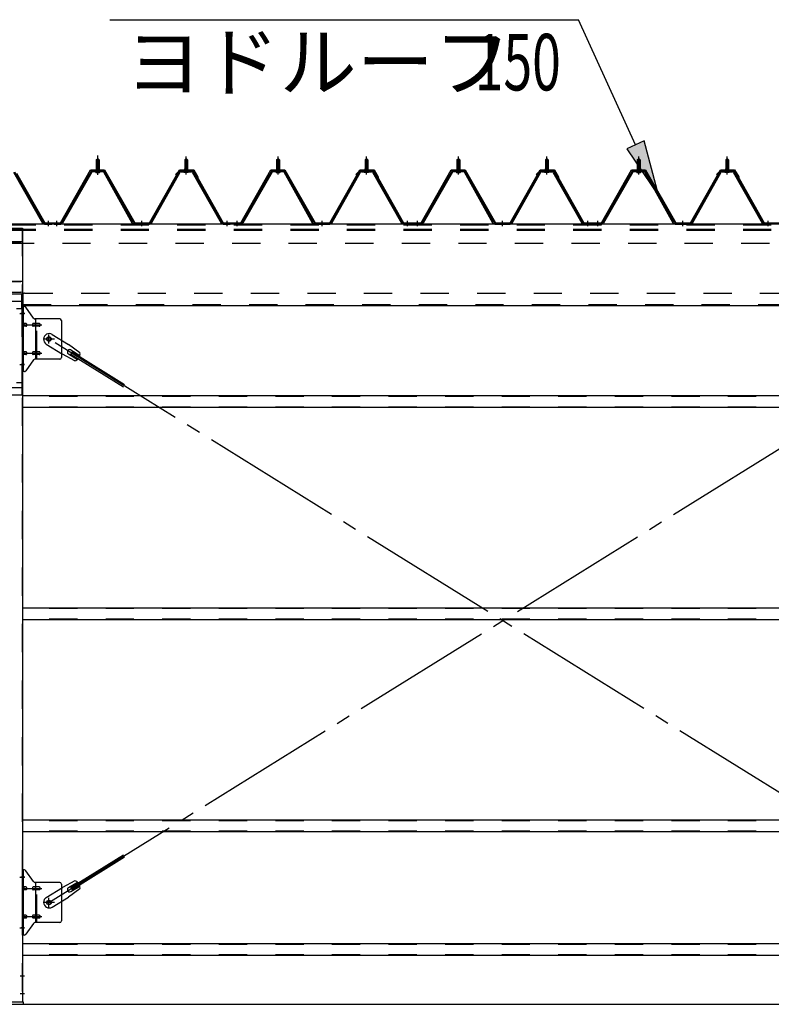
# Model space of a CAD drawing. Extents: x 868 to 32764, y 310 to 22484.
# Drawn here: x 18841 to 20967, y 15428 to 18213 of the extents above; entities that cross this region are included whole.
import ezdxf

# ---------------------------------------------------------------- set-up
doc = ezdxf.new("R2010")
doc.units = 0
doc.header["$LTSCALE"] = 80
for name, pattern in [('1PL-M', [15, 12, -1, 1, -1]), ('1PL-SL', [6.5, 5, -0.5, 0.5, -0.5]), ('HIDE-M', [2, 1, -1])]:
    doc.linetypes.add(name, pattern=pattern)
for name, color, linetype in [('HIKIDASHI', 6, 'CONTINUOUS'), ('SUNPOU', 4, 'CONTINUOUS'), ('アンカ-プレ-ト', 1, 'CONTINUOUS'), ('パネル受フレ-ム', 1, 'CONTINUOUS'), ('ブレ-ス', 3, 'CONTINUOUS'), ('ブレ-ス取付金物', 2, 'CONTINUOUS'), ('ヨドル-フ88', 2, 'CONTINUOUS'), ('後柱', 3, 'CONTINUOUS'), ('後桁', 3, 'CONTINUOUS'), ('梁取付金具', 2, 'CONTINUOUS'), ('胴縁', 1, 'CONTINUOUS')]:
    doc.layers.add(name, color=color, linetype=linetype)
doc.styles.add('00', font='ROMANS', dxfattribs={"width": 0.666667, "bigfont": 'BIGFONT'})
doc.styles.add('01', font='ROMANS', dxfattribs={"height": 3, "bigfont": 'BIGFONT'})

msp = doc.modelspace()

# ---------------------------------------------------------------- linework, layer by layer
at = {"layer": 'HIKIDASHI'}
for p, q in [((19095.8, 18213.4), (20421.2, 18213.4)), ((20582.9, 17859.2), (20421.2, 18213.4)), ((20607.1, 17870.3), (20558.6, 17848.2)), ((20649.3, 17713.7), (20607.1, 17870.3)), ((20558.6, 17848.2), (20649.3, 17713.7))]:
    msp.add_line(p, q, dxfattribs=at)
msp.add_solid([(20558.6, 17848.2), (20607.1, 17870.3), (20649.3, 17713.7)], dxfattribs=at)
at = {"layer": 'SUNPOU'}
msp.add_line((13086.9, 15428), (30126.9, 15428), dxfattribs=at)
msp.add_line((13086.9, 15428), (30126.9, 15428), dxfattribs=at)
msp.add_line((13086.9, 15428), (30126.9, 15428), dxfattribs=at)
at = {"layer": 'アンカ-プレ-ト'}
for p, q in [((18851.9, 15434), (18761.9, 15434)), ((18851.9, 15428), (18851.9, 15434)), ((18761.9, 15428), (18851.9, 15428))]:
    msp.add_line(p, q, dxfattribs=at)
at = {"layer": 'パネル受フレ-ム', "color": 6, "linetype": '1PL-SL'}
msp.add_line((19061.9, 17774.4), (19061.9, 17829.1), dxfattribs=at)
at = {"layer": 'パネル受フレ-ム'}
for p, q in [((19057.9, 17816.5), (19061.9, 17820.5)), ((19065.9, 17816.5), (19057.9, 17816.5)), ((19057.9, 17816.5), (19057.9, 17791.5)), ((19061.9, 17820.5), (19065.9, 17816.5)), ((19065.9, 17816.5), (19065.9, 17791.5)), ((19311.9, 17820.5), (19307.9, 17816.5)), ((19307.9, 17816.5), (19307.9, 17791.5)), ((19307.9, 17816.5), (19315.9, 17816.5)), ((19315.9, 17816.5), (19311.9, 17820.5)), ((19315.9, 17816.5), (19315.9, 17791.5)), ((19567.9, 17816.5), (19571.9, 17820.5)), ((19575.9, 17816.5), (19567.9, 17816.5)), ((19567.9, 17816.5), (19567.9, 17791.5)), ((19571.9, 17820.5), (19575.9, 17816.5)), ((19575.9, 17816.5), (19575.9, 17791.5)), ((19821.9, 17820.5), (19817.9, 17816.5)), ((19817.9, 17816.5), (19817.9, 17791.5)), ((19817.9, 17816.5), (19825.9, 17816.5)), ((19825.9, 17816.5), (19821.9, 17820.5)), ((19825.9, 17816.5), (19825.9, 17791.5)), ((20077.9, 17816.5), (20081.9, 17820.5)), ((20085.9, 17816.5), (20077.9, 17816.5)), ((20077.9, 17816.5), (20077.9, 17791.5)), ((20081.9, 17820.5), (20085.9, 17816.5)), ((20085.9, 17816.5), (20085.9, 17791.5)), ((20331.9, 17820.5), (20327.9, 17816.5)), ((20327.9, 17816.5), (20327.9, 17791.5)), ((20327.9, 17816.5), (20335.9, 17816.5)), ((20335.9, 17816.5), (20331.9, 17820.5)), ((20335.9, 17816.5), (20335.9, 17791.5)), ((20587.9, 17816.5), (20591.9, 17820.5)), ((20587.9, 17816.5), (20591.9, 17820.5)), ((20595.9, 17816.5), (20587.9, 17816.5)), ((20587.9, 17816.5), (20587.9, 17791.5)), ((20595.9, 17816.5), (20587.9, 17816.5)), ((20587.9, 17816.5), (20587.9, 17791.5)), ((20591.9, 17820.5), (20595.9, 17816.5)), ((20591.9, 17820.5), (20595.9, 17816.5)), ((20595.9, 17816.5), (20595.9, 17791.5)), ((20595.9, 17816.5), (20595.9, 17791.5)), ((20841.9, 17820.5), (20837.9, 17816.5)), ((20841.9, 17820.5), (20837.9, 17816.5)), ((20837.9, 17816.5), (20837.9, 17791.5)), ((20837.9, 17816.5), (20845.9, 17816.5)), ((20837.9, 17816.5), (20837.9, 17791.5)), ((20837.9, 17816.5), (20845.9, 17816.5)), ((20845.9, 17816.5), (20841.9, 17820.5)), ((20845.9, 17816.5), (20841.9, 17820.5)), ((20845.9, 17816.5), (20845.9, 17791.5)), ((20845.9, 17816.5), (20845.9, 17791.5)), ((18824, 17781.7), (18906.2, 17638.2)), ((18826.8, 17783.3), (18909, 17639.8)), ((19042.1, 17783.3), (18959.8, 17639.8)), ((19044.9, 17781.7), (18962.6, 17638.2)), ((19076.2, 17786.5), (19047.6, 17786.5)), ((19076.2, 17783.3), (19047.6, 17783.3)), ((19056, 17786.5), (19056, 17787.5)), ((19056, 17787.5), (19067.8, 17787.5)), ((19056.9, 17781.3), (19066.9, 17781.3)), ((19057.7, 17791.5), (19057.7, 17787.5)), ((19057.7, 17791.5), (19066.2, 17791.5)), ((19066.2, 17791.5), (19066.2, 17787.5)), ((19067.8, 17787.5), (19067.8, 17786.5)), ((19159.7, 17638.2), (19079, 17781.6)), ((19162.5, 17639.8), (19081.8, 17783.2)), ((19211.3, 17639.8), (19292.1, 17783.2)), ((19214.1, 17638.2), (19294.9, 17781.6)), ((19297.7, 17786.5), (19326.2, 17786.5)), ((19297.7, 17783.3), (19326.2, 17783.3)), ((19317.8, 17787.5), (19306, 17787.5)), ((19306, 17787.5), (19306, 17786.5)), ((19316.9, 17781.3), (19306.9, 17781.3)), ((19316.2, 17791.5), (19307.7, 17791.5)), ((19307.7, 17791.5), (19307.7, 17787.5)), ((19316.2, 17791.5), (19316.2, 17787.5)), ((19317.8, 17786.5), (19317.8, 17787.5)), ((19329, 17781.7), (19411.2, 17638.2)), ((19331.8, 17783.3), (19414, 17639.8)), ((19552.1, 17783.3), (19469.8, 17639.8)), ((19554.9, 17781.7), (19472.6, 17638.2)), ((19586.2, 17786.5), (19557.6, 17786.5)), ((19586.2, 17783.3), (19557.6, 17783.3)), ((19566, 17786.5), (19566, 17787.5)), ((19566, 17787.5), (19577.8, 17787.5)), ((19566.9, 17781.3), (19576.9, 17781.3)), ((19567.7, 17791.5), (19567.7, 17787.5)), ((19567.7, 17791.5), (19576.2, 17791.5)), ((19576.2, 17791.5), (19576.2, 17787.5)), ((19577.8, 17787.5), (19577.8, 17786.5)), ((19669.7, 17638.2), (19589, 17781.6)), ((19672.5, 17639.8), (19591.8, 17783.2)), ((19721.3, 17639.8), (19802.1, 17783.2)), ((19724.1, 17638.2), (19804.9, 17781.6)), ((19807.7, 17786.5), (19836.2, 17786.5)), ((19807.7, 17783.3), (19836.2, 17783.3)), ((19827.8, 17787.5), (19816, 17787.5)), ((19816, 17787.5), (19816, 17786.5)), ((19826.9, 17781.3), (19816.9, 17781.3)), ((19826.2, 17791.5), (19817.7, 17791.5)), ((19817.7, 17791.5), (19817.7, 17787.5)), ((19826.2, 17791.5), (19826.2, 17787.5)), ((19827.8, 17786.5), (19827.8, 17787.5)), ((19839, 17781.7), (19921.2, 17638.2)), ((19841.8, 17783.3), (19924, 17639.8)), ((20062.1, 17783.3), (19979.8, 17639.8)), ((20064.9, 17781.7), (19982.6, 17638.2)), ((20096.2, 17786.5), (20067.6, 17786.5)), ((20096.2, 17783.3), (20067.6, 17783.3)), ((20076, 17786.5), (20076, 17787.5)), ((20076, 17787.5), (20087.8, 17787.5)), ((20076.9, 17781.3), (20086.9, 17781.3)), ((20077.7, 17791.5), (20077.7, 17787.5)), ((20077.7, 17791.5), (20086.2, 17791.5)), ((20086.2, 17791.5), (20086.2, 17787.5)), ((20087.8, 17787.5), (20087.8, 17786.5)), ((20179.7, 17638.2), (20099, 17781.6)), ((20182.5, 17639.8), (20101.8, 17783.2)), ((20231.3, 17639.8), (20312.1, 17783.2)), ((20234.1, 17638.2), (20314.9, 17781.6)), ((20317.7, 17786.5), (20346.2, 17786.5)), ((20317.7, 17783.3), (20346.2, 17783.3)), ((20337.8, 17787.5), (20326, 17787.5)), ((20326, 17787.5), (20326, 17786.5)), ((20336.9, 17781.3), (20326.9, 17781.3)), ((20336.2, 17791.5), (20327.7, 17791.5)), ((20327.7, 17791.5), (20327.7, 17787.5)), ((20336.2, 17791.5), (20336.2, 17787.5)), ((20337.8, 17786.5), (20337.8, 17787.5)), ((20349, 17781.7), (20431.2, 17638.2)), ((20351.8, 17783.3), (20434, 17639.8)), ((20572.1, 17783.3), (20489.8, 17639.8)), ((20572.1, 17783.3), (20489.8, 17639.8)), ((20574.9, 17781.7), (20492.6, 17638.2)), ((20574.9, 17781.7), (20492.6, 17638.2)), ((20606.2, 17786.5), (20577.6, 17786.5)), ((20606.2, 17786.5), (20577.6, 17786.5)), ((20606.2, 17783.3), (20577.6, 17783.3)), ((20606.2, 17783.3), (20577.6, 17783.3)), ((20586, 17786.5), (20586, 17787.5)), ((20586, 17787.5), (20597.8, 17787.5)), ((20586, 17786.5), (20586, 17787.5)), ((20586, 17787.5), (20597.8, 17787.5)), ((20586.9, 17781.3), (20596.9, 17781.3)), ((20586.9, 17781.3), (20596.9, 17781.3)), ((20587.7, 17791.5), (20587.7, 17787.5)), ((20587.7, 17791.5), (20596.2, 17791.5)), ((20587.7, 17791.5), (20587.7, 17787.5)), ((20587.7, 17791.5), (20596.2, 17791.5)), ((20596.2, 17791.5), (20596.2, 17787.5)), ((20596.2, 17791.5), (20596.2, 17787.5)), ((20597.8, 17787.5), (20597.8, 17786.5)), ((20597.8, 17787.5), (20597.8, 17786.5)), ((20689.7, 17638.2), (20609, 17781.6)), ((20689.7, 17638.2), (20609, 17781.6)), ((20692.5, 17639.8), (20611.8, 17783.2)), ((20692.5, 17639.8), (20611.8, 17783.2)), ((20741.3, 17639.8), (20822.1, 17783.2)), ((20741.3, 17639.8), (20822.1, 17783.2)), ((20744.1, 17638.2), (20824.9, 17781.6)), ((20744.1, 17638.2), (20824.9, 17781.6)), ((20827.7, 17786.5), (20856.2, 17786.5)), ((20827.7, 17786.5), (20856.2, 17786.5)), ((20827.7, 17783.3), (20856.2, 17783.3)), ((20827.7, 17783.3), (20856.2, 17783.3)), ((20847.8, 17787.5), (20836, 17787.5)), ((20836, 17787.5), (20836, 17786.5)), ((20847.8, 17787.5), (20836, 17787.5)), ((20836, 17787.5), (20836, 17786.5)), ((20846.9, 17781.3), (20836.9, 17781.3)), ((20846.9, 17781.3), (20836.9, 17781.3)), ((20846.2, 17791.5), (20837.7, 17791.5)), ((20837.7, 17791.5), (20837.7, 17787.5)), ((20846.2, 17791.5), (20837.7, 17791.5)), ((20837.7, 17791.5), (20837.7, 17787.5)), ((20846.2, 17791.5), (20846.2, 17787.5)), ((20846.2, 17791.5), (20846.2, 17787.5)), ((20847.8, 17786.5), (20847.8, 17787.5)), ((20847.8, 17786.5), (20847.8, 17787.5)), ((20859, 17781.7), (20941.2, 17638.2)), ((20859, 17781.7), (20941.2, 17638.2)), ((20861.8, 17783.3), (20944, 17639.8)), ((20861.8, 17783.3), (20944, 17639.8)), ((18929.9, 17635), (18910.9, 17635)), ((18911.8, 17638.2), (18931.9, 17638.2)), ((18911.8, 17635), (18931.9, 17635)), ((18931.9, 17635), (18931.9, 17638.2)), ((18936.9, 17635), (18936.9, 17638.2)), ((18957.1, 17638.2), (18936.9, 17638.2)), ((18957.1, 17635), (18936.9, 17635)), ((18938.9, 17635), (18957.9, 17635)), ((19165.3, 17638.2), (19208.6, 17638.2)), ((19165.3, 17635), (19208.6, 17635)), ((19416.8, 17638.2), (19436.9, 17638.2)), ((19416.8, 17635), (19436.9, 17635)), ((19436.9, 17635), (19436.9, 17638.2)), ((19436.9, 17635), (19436.9, 17638.2)), ((19446.9, 17635), (19446.9, 17638.2)), ((19467.1, 17638.2), (19446.9, 17638.2)), ((19467.1, 17635), (19446.9, 17635)), ((19448.9, 17635), (19467.9, 17635)), ((19675.3, 17638.2), (19718.6, 17638.2)), ((19675.3, 17635), (19718.6, 17635)), ((19926.8, 17638.2), (19946.9, 17638.2)), ((19926.8, 17635), (19946.9, 17635)), ((19946.9, 17635), (19946.9, 17638.2)), ((19946.9, 17635), (19946.9, 17638.2)), ((19956.9, 17635), (19956.9, 17638.2)), ((19977.1, 17638.2), (19956.9, 17638.2)), ((19977.1, 17635), (19956.9, 17635)), ((19958.9, 17635), (19977.9, 17635)), ((20185.3, 17638.2), (20228.6, 17638.2)), ((20185.3, 17635), (20228.6, 17635)), ((20436.8, 17638.2), (20456.9, 17638.2)), ((20436.8, 17635), (20456.9, 17635)), ((20456.9, 17635), (20456.9, 17638.2)), ((20456.9, 17635), (20456.9, 17638.2)), ((20466.9, 17635), (20466.9, 17638.2)), ((20487.1, 17638.2), (20466.9, 17638.2)), ((20466.9, 17635), (20466.9, 17638.2)), ((20487.1, 17638.2), (20466.9, 17638.2)), ((20487.1, 17635), (20466.9, 17635)), ((20487.1, 17635), (20466.9, 17635)), ((20468.9, 17635), (20487.9, 17635)), ((20468.9, 17635), (20487.9, 17635)), ((20695.3, 17638.2), (20738.6, 17638.2)), ((20695.3, 17638.2), (20738.6, 17638.2)), ((20695.3, 17635), (20738.6, 17635)), ((20695.3, 17635), (20738.6, 17635)), ((20946.8, 17638.2), (20966.9, 17638.2)), ((20946.8, 17638.2), (20966.9, 17638.2)), ((20946.8, 17635), (20966.9, 17635)), ((20946.8, 17635), (20966.9, 17635)), ((20966.9, 17635), (20966.9, 17638.2)), ((20966.9, 17635), (20966.9, 17638.2))]:
    msp.add_line(p, q, dxfattribs=at)
at = {"layer": 'パネル受フレ-ム', "color": 6}
for p, q in [((19058.9, 17816.5), (19058.6, 17817.1)), ((19058.9, 17816.5), (19058.9, 17791.5)), ((19064.9, 17816.5), (19065.3, 17817.1)), ((19064.9, 17816.5), (19064.9, 17791.5)), ((19308.9, 17816.5), (19308.6, 17817.1)), ((19308.9, 17816.5), (19308.9, 17791.5)), ((19314.9, 17816.5), (19315.3, 17817.1)), ((19314.9, 17816.5), (19314.9, 17791.5)), ((19568.9, 17816.5), (19568.6, 17817.1)), ((19568.9, 17816.5), (19568.9, 17791.5)), ((19574.9, 17816.5), (19575.3, 17817.1)), ((19574.9, 17816.5), (19574.9, 17791.5)), ((19818.9, 17816.5), (19818.6, 17817.1)), ((19818.9, 17816.5), (19818.9, 17791.5)), ((19824.9, 17816.5), (19825.3, 17817.1)), ((19824.9, 17816.5), (19824.9, 17791.5)), ((20078.9, 17816.5), (20078.6, 17817.1)), ((20078.9, 17816.5), (20078.9, 17791.5)), ((20084.9, 17816.5), (20085.3, 17817.1)), ((20084.9, 17816.5), (20084.9, 17791.5)), ((20328.9, 17816.5), (20328.6, 17817.1)), ((20328.9, 17816.5), (20328.9, 17791.5)), ((20334.9, 17816.5), (20335.3, 17817.1)), ((20334.9, 17816.5), (20334.9, 17791.5)), ((20588.9, 17816.5), (20588.6, 17817.1)), ((20588.9, 17816.5), (20588.6, 17817.1)), ((20588.9, 17816.5), (20588.9, 17791.5)), ((20588.9, 17816.5), (20588.9, 17791.5)), ((20594.9, 17816.5), (20595.3, 17817.1)), ((20594.9, 17816.5), (20595.3, 17817.1)), ((20594.9, 17816.5), (20594.9, 17791.5)), ((20594.9, 17816.5), (20594.9, 17791.5)), ((20838.9, 17816.5), (20838.6, 17817.1)), ((20838.9, 17816.5), (20838.6, 17817.1)), ((20838.9, 17816.5), (20838.9, 17791.5)), ((20838.9, 17816.5), (20838.9, 17791.5)), ((20844.9, 17816.5), (20845.3, 17817.1)), ((20844.9, 17816.5), (20845.3, 17817.1)), ((20844.9, 17816.5), (20844.9, 17791.5)), ((20844.9, 17816.5), (20844.9, 17791.5))]:
    msp.add_line(p, q, dxfattribs=at)
at = {"layer": 'パネル受フレ-ム', "color": 6, "linetype": '1PL-M'}
for p, q in [((19061.9, 17775), (19061.9, 17826.5)), ((19311.9, 17775), (19311.9, 17826.5)), ((19571.9, 17775), (19571.9, 17826.5)), ((19821.9, 17775), (19821.9, 17826.5)), ((20081.9, 17775), (20081.9, 17826.5)), ((20331.9, 17775), (20331.9, 17826.5)), ((20591.9, 17775), (20591.9, 17826.5)), ((20591.9, 17775), (20591.9, 17826.5)), ((20841.9, 17775), (20841.9, 17826.5)), ((20841.9, 17775), (20841.9, 17826.5)), ((18922.9, 17629), (18922.9, 17644.2)), ((18945.9, 17629), (18945.9, 17644.2)), ((19186.9, 17629), (19186.9, 17644.2)), ((19427.9, 17629), (19427.9, 17644.2)), ((19455.9, 17629), (19455.9, 17644.2)), ((19696.9, 17629), (19696.9, 17644.2)), ((19937.9, 17629), (19937.9, 17644.2)), ((19965.9, 17629), (19965.9, 17644.2)), ((20206.9, 17629), (20206.9, 17644.2)), ((20447.9, 17629), (20447.9, 17644.2)), ((20475.9, 17629), (20475.9, 17644.2)), ((20475.9, 17629), (20475.9, 17644.2)), ((20716.9, 17629), (20716.9, 17644.2)), ((20716.9, 17629), (20716.9, 17644.2)), ((20957.9, 17629), (20957.9, 17644.2)), ((20957.9, 17629), (20957.9, 17644.2))]:
    msp.add_line(p, q, dxfattribs=at)
at = {"layer": 'パネル受フレ-ム', "color": 6, "linetype": 'HIDE-M'}
for p, q in [((18941.9, 17635), (18941.9, 17638.2)), ((18949.9, 17635), (18949.9, 17638.2)), ((19182.9, 17635), (19182.9, 17638.2)), ((19190.9, 17635), (19190.9, 17638.2)), ((19423.9, 17635), (19423.9, 17638.2)), ((19431.9, 17635), (19431.9, 17638.2)), ((19451.9, 17635), (19451.9, 17638.2)), ((19459.9, 17635), (19459.9, 17638.2)), ((19692.9, 17635), (19692.9, 17638.2)), ((19700.9, 17635), (19700.9, 17638.2)), ((19933.9, 17635), (19933.9, 17638.2)), ((19941.9, 17635), (19941.9, 17638.2)), ((19961.9, 17635), (19961.9, 17638.2)), ((19969.9, 17635), (19969.9, 17638.2)), ((20202.9, 17635), (20202.9, 17638.2)), ((20210.9, 17635), (20210.9, 17638.2)), ((20443.9, 17635), (20443.9, 17638.2)), ((20451.9, 17635), (20451.9, 17638.2)), ((20471.9, 17635), (20471.9, 17638.2)), ((20471.9, 17635), (20471.9, 17638.2)), ((20479.9, 17635), (20479.9, 17638.2)), ((20479.9, 17635), (20479.9, 17638.2)), ((20712.9, 17635), (20712.9, 17638.2)), ((20712.9, 17635), (20712.9, 17638.2)), ((20720.9, 17635), (20720.9, 17638.2)), ((20720.9, 17635), (20720.9, 17638.2)), ((20953.9, 17635), (20953.9, 17638.2)), ((20953.9, 17635), (20953.9, 17638.2)), ((20961.9, 17635), (20961.9, 17638.2)), ((20961.9, 17635), (20961.9, 17638.2))]:
    msp.add_line(p, q, dxfattribs=at)
at = {"layer": 'パネル受フレ-ム'}
for centre, radius, start, end in [((19047.6, 17780.1), 6.4, 90, 150.1803), ((19047.6, 17780.1), 3.2, 90, 150.1803), ((19056.9, 17782.3), 1, 90, 270), ((19066.9, 17782.3), 1, 270, 90), ((19076.2, 17780.1), 6.4, 29.3816, 90), ((19076.2, 17780.1), 3.2, 29.3816, 90), ((19297.7, 17780.1), 6.4, 90, 150.6184), ((19297.7, 17780.1), 3.2, 90, 150.6184), ((19306.9, 17782.3), 1, 90, 270), ((19316.9, 17782.3), 1, 270, 90), ((19326.2, 17780.1), 6.4, 29.8197, 90), ((19326.2, 17780.1), 3.2, 29.8197, 90), ((19557.6, 17780.1), 6.4, 90, 150.1803), ((19557.6, 17780.1), 3.2, 90, 150.1803), ((19566.9, 17782.3), 1, 90, 270), ((19576.9, 17782.3), 1, 270, 90), ((19586.2, 17780.1), 6.4, 29.3816, 90), ((19586.2, 17780.1), 3.2, 29.3816, 90), ((19807.7, 17780.1), 6.4, 90, 150.6184), ((19807.7, 17780.1), 3.2, 90, 150.6184), ((19816.9, 17782.3), 1, 90, 270), ((19826.9, 17782.3), 1, 270, 90), ((19836.2, 17780.1), 6.4, 29.8197, 90), ((19836.2, 17780.1), 3.2, 29.8197, 90), ((20067.6, 17780.1), 6.4, 90, 150.1803), ((20067.6, 17780.1), 3.2, 90, 150.1803), ((20076.9, 17782.3), 1, 90, 270), ((20086.9, 17782.3), 1, 270, 90), ((20096.2, 17780.1), 6.4, 29.3816, 90), ((20096.2, 17780.1), 3.2, 29.3816, 90), ((20317.7, 17780.1), 6.4, 90, 150.6184), ((20317.7, 17780.1), 3.2, 90, 150.6184), ((20326.9, 17782.3), 1, 90, 270), ((20336.9, 17782.3), 1, 270, 90), ((20346.2, 17780.1), 6.4, 29.8197, 90), ((20346.2, 17780.1), 3.2, 29.8197, 90), ((20577.6, 17780.1), 6.4, 90, 150.1803), ((20577.6, 17780.1), 6.4, 90, 150.1803), ((20577.6, 17780.1), 3.2, 90, 150.1803), ((20577.6, 17780.1), 3.2, 90, 150.1803), ((20586.9, 17782.3), 1, 90, 270), ((20586.9, 17782.3), 1, 90, 270), ((20596.9, 17782.3), 1, 270, 90), ((20596.9, 17782.3), 1, 270, 90), ((20606.2, 17780.1), 6.4, 29.3816, 90), ((20606.2, 17780.1), 6.4, 29.3816, 90), ((20606.2, 17780.1), 3.2, 29.3816, 90), ((20606.2, 17780.1), 3.2, 29.3816, 90), ((20827.7, 17780.1), 6.4, 90, 150.6184), ((20827.7, 17780.1), 6.4, 90, 150.6184), ((20827.7, 17780.1), 3.2, 90, 150.6184), ((20827.7, 17780.1), 3.2, 90, 150.6184), ((20836.9, 17782.3), 1, 90, 270), ((20836.9, 17782.3), 1, 90, 270), ((20846.9, 17782.3), 1, 270, 90), ((20846.9, 17782.3), 1, 270, 90), ((20856.2, 17780.1), 6.4, 29.8197, 90), ((20856.2, 17780.1), 6.4, 29.8197, 90), ((20856.2, 17780.1), 3.2, 29.8197, 90), ((20856.2, 17780.1), 3.2, 29.8197, 90), ((18911.8, 17641.4), 6.4, 209.8197, 270), ((18911.8, 17641.4), 3.2, 209.8197, 270), ((18957.1, 17641.4), 3.2, 270, 330.1803), ((18957.1, 17641.4), 6.4, 270, 330.1803), ((19165.3, 17641.4), 6.4, 209.3816, 270), ((19165.3, 17641.4), 3.2, 209.3816, 270), ((19208.6, 17641.4), 3.2, 270, 330.6184), ((19208.6, 17641.4), 6.4, 270, 330.6184), ((19416.8, 17641.4), 6.4, 209.8197, 270), ((19416.8, 17641.4), 3.2, 209.8197, 270), ((19467.1, 17641.4), 3.2, 270, 330.1803), ((19467.1, 17641.4), 6.4, 270, 330.1803), ((19675.3, 17641.4), 6.4, 209.3816, 270), ((19675.3, 17641.4), 3.2, 209.3816, 270), ((19718.6, 17641.4), 3.2, 270, 330.6184), ((19718.6, 17641.4), 6.4, 270, 330.6184), ((19926.8, 17641.4), 6.4, 209.8197, 270), ((19926.8, 17641.4), 3.2, 209.8197, 270), ((19977.1, 17641.4), 3.2, 270, 330.1803), ((19977.1, 17641.4), 6.4, 270, 330.1803), ((20185.3, 17641.4), 6.4, 209.3816, 270), ((20185.3, 17641.4), 3.2, 209.3816, 270), ((20228.6, 17641.4), 3.2, 270, 330.6184), ((20228.6, 17641.4), 6.4, 270, 330.6184), ((20436.8, 17641.4), 6.4, 209.8197, 270), ((20436.8, 17641.4), 3.2, 209.8197, 270), ((20487.1, 17641.4), 3.2, 270, 330.1803), ((20487.1, 17641.4), 3.2, 270, 330.1803), ((20487.1, 17641.4), 6.4, 270, 330.1803), ((20487.1, 17641.4), 6.4, 270, 330.1803), ((20695.3, 17641.4), 6.4, 209.3816, 270), ((20695.3, 17641.4), 6.4, 209.3816, 270), ((20695.3, 17641.4), 3.2, 209.3816, 270), ((20695.3, 17641.4), 3.2, 209.3816, 270), ((20738.6, 17641.4), 3.2, 270, 330.6184), ((20738.6, 17641.4), 3.2, 270, 330.6184), ((20738.6, 17641.4), 6.4, 270, 330.6184), ((20738.6, 17641.4), 6.4, 270, 330.6184), ((20946.8, 17641.4), 6.4, 209.8197, 270), ((20946.8, 17641.4), 6.4, 209.8197, 270), ((20946.8, 17641.4), 3.2, 209.8197, 270), ((20946.8, 17641.4), 3.2, 209.8197, 270)]:
    msp.add_arc(centre, radius, start, end, dxfattribs=at)
at = {"layer": 'ブレ-ス', "color": 6, "linetype": '1PL-SL'}
for p, q in [((21489.9, 15716), (18923.9, 17310)), ((18923.9, 15716), (21489.9, 17310))]:
    msp.add_line(p, q, dxfattribs=at)
at = {"layer": 'ブレ-ス'}
for p, q in [((18933.2, 17323), (18979.1, 17294.5)), ((18916.4, 17295.9), (18962.2, 17267.4)), ((19011.6, 17271.2), (18979.1, 17294.5)), ((18985.8, 17267.4), (18989.5, 17273.4)), ((18986.3, 17279.1), (19011.4, 17263.5)), ((18989.5, 17273.4), (19138.1, 17181)), ((18997.5, 17248.6), (18962.2, 17267.4)), ((18979.3, 17267.7), (19004.4, 17252.1)), ((18985.8, 17267.4), (19134.4, 17175.1)), ((18985.8, 15758.5), (19134.4, 15850.9)), ((18989.5, 15752.6), (19138.1, 15844.9)), ((18997.5, 15777.4), (18962.2, 15758.6)), ((18979.3, 15758.2), (19004.4, 15773.8)), ((18916.4, 15730.1), (18962.2, 15758.6)), ((19011.6, 15754.7), (18979.1, 15731.4)), ((18989.5, 15752.6), (18985.8, 15758.5)), ((18986.3, 15746.8), (19011.4, 15762.4)), ((18933.2, 15702.9), (18979.1, 15731.4))]:
    msp.add_line(p, q, dxfattribs=at)
for centre in [(18923.9, 17310), (18923.9, 15716)]:
    msp.add_circle(centre, 5.5, dxfattribs=at)
for centre, radius, start, end in [((18924.8, 17309.5), 16, 58.1511, 238.1511), ((18982.8, 17273.4), 6.7, 58.1511, 238.1511), ((18991.9, 17267.8), 20, 338.2298, 9.9867), ((18991.9, 17267.8), 20, 286.3155, 318.0724), ((18991.9, 15758.2), 20, 41.9276, 73.6845), ((18991.9, 15758.2), 20, 350.0133, 21.7702), ((18982.8, 15752.5), 6.7, 121.8489, 301.8489), ((18924.8, 15716.5), 16, 121.8489, 301.8489)]:
    msp.add_arc(centre, radius, start, end, dxfattribs=at)
at = {"layer": 'ブレ-ス取付金物', "color": 6, "linetype": '1PL-SL'}
for p, q in [((18855.5, 17382), (18844.4, 17382)), ((18846.9, 17350), (18904.3, 17350)), ((18939.9, 17310), (18908.1, 17310)), ((18923.9, 17297), (18923.9, 17322.9)), ((18846.9, 17270), (18904.3, 17270)), ((18854.4, 17238), (18845.5, 17238)), ((18855.5, 15788), (18844.4, 15788)), ((18846.9, 15756), (18904.3, 15756)), ((18939.9, 15716), (18908.1, 15716)), ((18923.9, 15703), (18923.9, 15728.9)), ((18846.9, 15676), (18904.3, 15676)), ((18854.4, 15644), (18845.5, 15644))]:
    msp.add_line(p, q, dxfattribs=at)
at = {"layer": 'ブレ-ス取付金物'}
for p, q in [((18854.8, 17402), (18849.4, 17402)), ((18849.4, 17218), (18849.4, 17402)), ((18851.7, 17218), (18851.7, 17402)), ((18879.9, 17369.2), (18858.9, 17399.8)), ((18851.7, 17362), (18849.4, 17362)), ((18858.2, 17354), (18851.7, 17354)), ((18886.1, 17354), (18879.6, 17354)), ((18954.4, 17367), (18884.1, 17367)), ((18887.1, 17253), (18887.1, 17367)), ((18895.9, 17354), (18887.1, 17354)), ((18959.4, 17362), (18959.4, 17258)), ((18858.2, 17346), (18851.7, 17346)), ((18886.1, 17346), (18879.6, 17346)), ((18895.9, 17346), (18887.1, 17346)), ((18858.2, 17274), (18851.7, 17274)), ((18886.1, 17274), (18879.6, 17274)), ((18895.9, 17274), (18887.1, 17274)), ((18851.7, 17258), (18849.4, 17258)), ((18858.2, 17266), (18851.7, 17266)), ((18879.9, 17250.8), (18858.9, 17220.2)), ((18886.1, 17266), (18879.6, 17266)), ((18954.4, 17253), (18884.1, 17253)), ((18895.9, 17266), (18887.1, 17266)), ((18854.8, 17218), (18849.4, 17218)), ((18854.8, 15808), (18849.4, 15808)), ((18849.4, 15624), (18849.4, 15808)), ((18851.7, 15624), (18851.7, 15808)), ((18879.9, 15775.2), (18858.9, 15805.8)), ((18851.7, 15768), (18849.4, 15768)), ((18954.4, 15773), (18884.1, 15773)), ((18887.1, 15659), (18887.1, 15773)), ((18959.4, 15768), (18959.4, 15664)), ((18858.2, 15760), (18851.7, 15760)), ((18858.2, 15752), (18851.7, 15752)), ((18886.1, 15760), (18879.6, 15760)), ((18886.1, 15752), (18879.6, 15752)), ((18895.9, 15760), (18887.1, 15760)), ((18895.9, 15752), (18887.1, 15752)), ((18851.7, 15664), (18849.4, 15664)), ((18858.2, 15680), (18851.7, 15680)), ((18858.2, 15672), (18851.7, 15672)), ((18879.9, 15656.8), (18858.9, 15626.2)), ((18886.1, 15680), (18879.6, 15680)), ((18886.1, 15672), (18879.6, 15672)), ((18954.4, 15659), (18884.1, 15659)), ((18895.9, 15680), (18887.1, 15680)), ((18895.9, 15672), (18887.1, 15672)), ((18854.8, 15624), (18849.4, 15624))]:
    msp.add_line(p, q, dxfattribs=at)
at = {"layer": 'ブレ-ス取付金物', "color": 6, "linetype": 'HIDE-M'}
for p, q in [((18889.4, 17253), (18889.4, 17367)), ((18889.4, 15659), (18889.4, 15773))]:
    msp.add_line(p, q, dxfattribs=at)
at = {"layer": 'ブレ-ス取付金物'}
for centre in [(18923.9, 17310), (18923.9, 15716)]:
    msp.add_circle(centre, 6.5, dxfattribs=at)
for centre, radius, start, end in [((18854.8, 17397), 5, 34.439, 90), ((18854.8, 17397), 5, 34.439, 90), ((18851.7, 17352.4), 1.61, 56.4659, 90), ((18851, 17351.2), 2.98, 32.0054, 56.4659), ((18858.2, 17350.9), 3.07, 64.6677, 90), ((18858, 17350.5), 3.57, 41.1859, 64.6677), ((18880.4, 17351.2), 2.98, 123.5341, 147.9946), ((18879.6, 17352.4), 1.61, 90, 123.5341), ((18884.1, 17372), 5, 214.439, 270), ((18887.9, 17351.2), 2.98, 123.5341, 147.9946), ((18887.1, 17352.4), 1.61, 90, 123.5341), ((18895.9, 17350.9), 3.07, 64.6677, 90), ((18895.7, 17350.5), 3.57, 41.1859, 64.6677), ((18954.4, 17362), 5, 0, 90), ((18851.7, 17347.6), 1.61, 270, 303.5341), ((18851, 17348.7), 2.98, 303.5341, 327.9946), ((18849.8, 17350.5), 4.4, 14.5143, 32.0054), ((18849.8, 17349.5), 4.4, 327.9946, 345.4857), ((18847.8, 17350), 6.38, 360, 14.5143), ((18847.8, 17350), 6.38, 345.4857, 0), ((18858.2, 17349.1), 3.07, 270, 295.3323), ((18858, 17349.5), 3.57, 295.3323, 318.8141), ((18857.7, 17350.2), 4.01, 19.9224, 41.1859), ((18857.7, 17349.8), 4.01, 318.8141, 340.0776), ((18857.2, 17350), 4.56, 0, 19.9224), ((18857.2, 17350), 4.56, 340.0776, 360), ((18883.5, 17350), 6.38, 165.4857, 180), ((18883.5, 17350), 6.38, 180, 194.5143), ((18881.6, 17350.5), 4.4, 147.9946, 165.4857), ((18881.6, 17349.5), 4.4, 194.5143, 212.0054), ((18880.4, 17348.7), 2.98, 212.0054, 236.4659), ((18879.6, 17347.6), 1.61, 236.4659, 270), ((18891, 17350), 6.38, 165.4857, 180), ((18891, 17350), 6.38, 180, 194.5143), ((18889.1, 17350.5), 4.4, 147.9946, 165.4857), ((18889.1, 17349.5), 4.4, 194.5143, 212.0054), ((18887.9, 17348.7), 2.98, 212.0054, 236.4659), ((18887.1, 17347.6), 1.61, 236.4659, 270), ((18895.9, 17349.1), 3.07, 270, 295.3323), ((18895.7, 17349.5), 3.57, 295.3323, 318.8141), ((18895.4, 17350.2), 4.01, 19.9224, 41.1859), ((18895.4, 17349.8), 4.01, 318.8141, 340.0776), ((18894.9, 17350), 4.56, 0, 19.9224), ((18894.9, 17350), 4.56, 340.0776, 360), ((18851.7, 17272.4), 1.61, 56.4659, 90), ((18851, 17271.2), 2.98, 32.0054, 56.4659), ((18849.8, 17270.5), 4.4, 14.5143, 32.0054), ((18847.8, 17270), 6.38, 360, 14.5143), ((18847.8, 17270), 6.38, 345.4857, 0), ((18858.2, 17270.9), 3.07, 64.6677, 90), ((18858, 17270.5), 3.57, 41.1859, 64.6677), ((18857.7, 17270.2), 4.01, 19.9224, 41.1859), ((18857.2, 17270), 4.56, 0, 19.9224), ((18857.2, 17270), 4.56, 340.0776, 360), ((18883.5, 17270), 6.38, 165.4857, 180), ((18883.5, 17270), 6.38, 180, 194.5143), ((18881.6, 17270.5), 4.4, 147.9946, 165.4857), ((18880.4, 17271.2), 2.98, 123.5341, 147.9946), ((18879.6, 17272.4), 1.61, 90, 123.5341), ((18891, 17270), 6.38, 165.4857, 180), ((18891, 17270), 6.38, 180, 194.5143), ((18889.1, 17270.5), 4.4, 147.9946, 165.4857), ((18887.9, 17271.2), 2.98, 123.5341, 147.9946), ((18887.1, 17272.4), 1.61, 90, 123.5341), ((18895.9, 17270.9), 3.07, 64.6677, 90), ((18895.7, 17270.5), 3.57, 41.1859, 64.6677), ((18895.4, 17270.2), 4.01, 19.9224, 41.1859), ((18894.9, 17270), 4.56, 0, 19.9224), ((18894.9, 17270), 4.56, 340.0776, 360), ((18851.7, 17267.6), 1.61, 270, 303.5341), ((18851, 17268.7), 2.98, 303.5341, 327.9946), ((18849.8, 17269.5), 4.4, 327.9946, 345.4857), ((18858.2, 17269.1), 3.07, 270, 295.3323), ((18858, 17269.5), 3.57, 295.3323, 318.8141), ((18857.7, 17269.8), 4.01, 318.8141, 340.0776), ((18881.6, 17269.5), 4.4, 194.5143, 212.0054), ((18880.4, 17268.7), 2.98, 212.0054, 236.4659), ((18879.6, 17267.6), 1.61, 236.4659, 270), ((18884.1, 17248), 5, 90, 145.561), ((18889.1, 17269.5), 4.4, 194.5143, 212.0054), ((18887.9, 17268.7), 2.98, 212.0054, 236.4659), ((18887.1, 17267.6), 1.61, 236.4659, 270), ((18895.9, 17269.1), 3.07, 270, 295.3323), ((18895.7, 17269.5), 3.57, 295.3323, 318.8141), ((18895.4, 17269.8), 4.01, 318.8141, 340.0776), ((18954.4, 17258), 5, 270, 0), ((18854.8, 17223), 5, 270, 325.561), ((18854.8, 15803), 5, 34.439, 90), ((18854.8, 15803), 5, 34.439, 90), ((18884.1, 15778), 5, 214.439, 270), ((18954.4, 15768), 5, 0, 90), ((18851.7, 15758.4), 1.61, 56.4659, 90), ((18851.7, 15753.6), 1.61, 270, 303.5341), ((18851, 15757.2), 2.98, 32.0054, 56.4659), ((18851, 15754.7), 2.98, 303.5341, 327.9946), ((18849.8, 15756.5), 4.4, 14.5143, 32.0054), ((18849.8, 15755.5), 4.4, 327.9946, 345.4857), ((18847.8, 15756), 6.38, 360, 14.5143), ((18847.8, 15756), 6.38, 345.4857, 0), ((18858.2, 15756.9), 3.07, 64.6677, 90), ((18858.2, 15755.1), 3.07, 270, 295.3323), ((18858, 15756.5), 3.57, 41.1859, 64.6677), ((18858, 15755.5), 3.57, 295.3323, 318.8141), ((18857.7, 15756.2), 4.01, 19.9224, 41.1859), ((18857.7, 15755.8), 4.01, 318.8141, 340.0776), ((18857.2, 15756), 4.56, 0, 19.9224), ((18857.2, 15756), 4.56, 340.0776, 360), ((18883.5, 15756), 6.38, 165.4857, 180), ((18883.5, 15756), 6.38, 180, 194.5143), ((18881.6, 15756.5), 4.4, 147.9946, 165.4857), ((18881.6, 15755.5), 4.4, 194.5143, 212.0054), ((18880.4, 15757.2), 2.98, 123.5341, 147.9946), ((18880.4, 15754.7), 2.98, 212.0054, 236.4659), ((18879.6, 15758.4), 1.61, 90, 123.5341), ((18879.6, 15753.6), 1.61, 236.4659, 270), ((18891, 15756), 6.38, 165.4857, 180), ((18891, 15756), 6.38, 180, 194.5143), ((18889.1, 15756.5), 4.4, 147.9946, 165.4857), ((18889.1, 15755.5), 4.4, 194.5143, 212.0054), ((18887.9, 15757.2), 2.98, 123.5341, 147.9946), ((18887.9, 15754.7), 2.98, 212.0054, 236.4659), ((18887.1, 15758.4), 1.61, 90, 123.5341), ((18887.1, 15753.6), 1.61, 236.4659, 270), ((18895.9, 15756.9), 3.07, 64.6677, 90), ((18895.9, 15755.1), 3.07, 270, 295.3323), ((18895.7, 15756.5), 3.57, 41.1859, 64.6677), ((18895.7, 15755.5), 3.57, 295.3323, 318.8141), ((18895.4, 15756.2), 4.01, 19.9224, 41.1859), ((18895.4, 15755.8), 4.01, 318.8141, 340.0776), ((18894.9, 15756), 4.56, 0, 19.9224), ((18894.9, 15756), 4.56, 340.0776, 360), ((18851.7, 15678.4), 1.61, 56.4659, 90), ((18851.7, 15673.6), 1.61, 270, 303.5341), ((18851, 15677.2), 2.98, 32.0054, 56.4659), ((18851, 15674.7), 2.98, 303.5341, 327.9946), ((18849.8, 15676.5), 4.4, 14.5143, 32.0054), ((18849.8, 15675.5), 4.4, 327.9946, 345.4857), ((18847.8, 15676), 6.38, 360, 14.5143), ((18847.8, 15676), 6.38, 345.4857, 0), ((18858.2, 15676.9), 3.07, 64.6677, 90), ((18858.2, 15675.1), 3.07, 270, 295.3323), ((18858, 15676.5), 3.57, 41.1859, 64.6677), ((18858, 15675.5), 3.57, 295.3323, 318.8141), ((18857.7, 15676.2), 4.01, 19.9224, 41.1859), ((18857.7, 15675.8), 4.01, 318.8141, 340.0776), ((18857.2, 15676), 4.56, 0, 19.9224), ((18857.2, 15676), 4.56, 340.0776, 360), ((18883.5, 15676), 6.38, 165.4857, 180), ((18883.5, 15676), 6.38, 180, 194.5143), ((18881.6, 15676.5), 4.4, 147.9946, 165.4857), ((18881.6, 15675.5), 4.4, 194.5143, 212.0054), ((18880.4, 15677.2), 2.98, 123.5341, 147.9946), ((18880.4, 15674.7), 2.98, 212.0054, 236.4659), ((18879.6, 15678.4), 1.61, 90, 123.5341), ((18879.6, 15673.6), 1.61, 236.4659, 270), ((18884.1, 15654), 5, 90, 145.561), ((18891, 15676), 6.38, 165.4857, 180), ((18891, 15676), 6.38, 180, 194.5143), ((18889.1, 15676.5), 4.4, 147.9946, 165.4857), ((18889.1, 15675.5), 4.4, 194.5143, 212.0054), ((18887.9, 15677.2), 2.98, 123.5341, 147.9946), ((18887.9, 15674.7), 2.98, 212.0054, 236.4659), ((18887.1, 15678.4), 1.61, 90, 123.5341), ((18887.1, 15673.6), 1.61, 236.4659, 270), ((18895.9, 15676.9), 3.07, 64.6677, 90), ((18895.9, 15675.1), 3.07, 270, 295.3323), ((18895.7, 15676.5), 3.57, 41.1859, 64.6677), ((18895.7, 15675.5), 3.57, 295.3323, 318.8141), ((18895.4, 15676.2), 4.01, 19.9224, 41.1859), ((18895.4, 15675.8), 4.01, 318.8141, 340.0776), ((18894.9, 15676), 4.56, 0, 19.9224), ((18894.9, 15676), 4.56, 340.0776, 360), ((18954.4, 15664), 5, 270, 0), ((18854.8, 15629), 5, 270, 325.561)]:
    msp.add_arc(centre, radius, start, end, dxfattribs=at)
at = {"layer": 'ヨドル-フ88'}
for p, q in [((18831.8, 17778.7), (18911.6, 17638.2)), ((18832.2, 17779), (18911.9, 17638.7)), ((18956.8, 17638.7), (19041.5, 17788.7)), ((18957.1, 17638.2), (19041.8, 17788.2)), ((19041.5, 17788.7), (19081.5, 17788.7)), ((19041.8, 17788.2), (19081.2, 17788.2)), ((19081.2, 17788.2), (19166.2, 17638.2)), ((19081.5, 17788.7), (19166.5, 17638.7)), ((19208.3, 17638.7), (19293.3, 17788.7)), ((19208.6, 17638.2), (19293.6, 17788.2)), ((19282.2, 17775.7), (19294.2, 17787.7)), ((19282.6, 17775.3), (19282.2, 17775.7)), ((19282.6, 17775.3), (19294.4, 17787.2)), ((19293.3, 17788.7), (19333.3, 17788.7)), ((19293.6, 17788.2), (19333, 17788.2)), ((19294.2, 17787.7), (19329.2, 17787.7)), ((19294.4, 17787.2), (19329, 17787.2)), ((19329, 17787.2), (19336.8, 17778.7)), ((19329.2, 17787.7), (19337.2, 17779)), ((19333, 17788.2), (19344.3, 17768.6)), ((19333.3, 17788.7), (19344.8, 17768.8)), ((19336.8, 17778.7), (19416.6, 17638.2)), ((19337.2, 17779), (19416.9, 17638.7)), ((19466.8, 17638.7), (19551.5, 17788.7)), ((19467.1, 17638.2), (19551.8, 17788.2)), ((19551.5, 17788.7), (19591.5, 17788.7)), ((19551.8, 17788.2), (19591.2, 17788.2)), ((19591.2, 17788.2), (19676.2, 17638.2)), ((19591.5, 17788.7), (19676.5, 17638.7)), ((19718.3, 17638.7), (19803.3, 17788.7)), ((19718.6, 17638.2), (19803.6, 17788.2)), ((19792.2, 17775.7), (19804.2, 17787.7)), ((19792.6, 17775.3), (19792.2, 17775.7)), ((19792.6, 17775.3), (19804.4, 17787.2)), ((19803.3, 17788.7), (19843.3, 17788.7)), ((19803.6, 17788.2), (19843, 17788.2)), ((19804.2, 17787.7), (19839.2, 17787.7)), ((19804.4, 17787.2), (19839, 17787.2)), ((19839, 17787.2), (19846.8, 17778.7)), ((19839.2, 17787.7), (19847.2, 17779)), ((19843, 17788.2), (19854.3, 17768.6)), ((19843.3, 17788.7), (19854.8, 17768.8)), ((19846.8, 17778.7), (19926.6, 17638.2)), ((19847.2, 17779), (19926.9, 17638.7)), ((19976.8, 17638.7), (20061.5, 17788.7)), ((19977.1, 17638.2), (20061.8, 17788.2)), ((20061.5, 17788.7), (20101.5, 17788.7)), ((20061.8, 17788.2), (20101.2, 17788.2)), ((20101.2, 17788.2), (20186.2, 17638.2)), ((20101.5, 17788.7), (20186.5, 17638.7)), ((20228.3, 17638.7), (20313.3, 17788.7)), ((20228.6, 17638.2), (20313.6, 17788.2)), ((20302.2, 17775.7), (20314.2, 17787.7)), ((20302.6, 17775.3), (20302.2, 17775.7)), ((20302.6, 17775.3), (20314.4, 17787.2)), ((20313.3, 17788.7), (20353.3, 17788.7)), ((20313.6, 17788.2), (20353, 17788.2)), ((20314.2, 17787.7), (20349.2, 17787.7)), ((20314.4, 17787.2), (20349, 17787.2)), ((20349, 17787.2), (20356.8, 17778.7)), ((20349.2, 17787.7), (20357.2, 17779)), ((20353, 17788.2), (20364.3, 17768.6)), ((20353.3, 17788.7), (20364.8, 17768.8)), ((20356.8, 17778.7), (20436.6, 17638.2)), ((20357.2, 17779), (20436.9, 17638.7)), ((20486.8, 17638.7), (20571.5, 17788.7)), ((20487.1, 17638.2), (20571.8, 17788.2)), ((20571.5, 17788.7), (20611.5, 17788.7)), ((20571.8, 17788.2), (20611.2, 17788.2)), ((20611.2, 17788.2), (20696.2, 17638.2)), ((20611.5, 17788.7), (20696.5, 17638.7)), ((20738.3, 17638.7), (20823.3, 17788.7)), ((20738.6, 17638.2), (20823.6, 17788.2)), ((20812.2, 17775.7), (20824.2, 17787.7)), ((20812.6, 17775.3), (20812.2, 17775.7)), ((20812.6, 17775.3), (20824.4, 17787.2)), ((20823.3, 17788.7), (20863.3, 17788.7)), ((20823.6, 17788.2), (20863, 17788.2)), ((20824.2, 17787.7), (20859.2, 17787.7)), ((20824.4, 17787.2), (20859, 17787.2)), ((20859, 17787.2), (20866.8, 17778.7)), ((20859.2, 17787.7), (20867.2, 17779)), ((20863, 17788.2), (20874.3, 17768.6)), ((20863.3, 17788.7), (20874.8, 17768.8)), ((20866.8, 17778.7), (20946.6, 17638.2)), ((20867.2, 17779), (20946.9, 17638.7)), ((19344.3, 17768.6), (19344.3, 17762.8)), ((19344.8, 17762.8), (19344.3, 17762.8)), ((19344.8, 17768.8), (19344.8, 17762.8)), ((19854.3, 17768.6), (19854.3, 17762.8)), ((19854.8, 17762.8), (19854.3, 17762.8)), ((19854.8, 17768.8), (19854.8, 17762.8)), ((20364.3, 17768.6), (20364.3, 17762.8)), ((20364.8, 17762.8), (20364.3, 17762.8)), ((20364.8, 17768.8), (20364.8, 17762.8)), ((20874.3, 17768.6), (20874.3, 17762.8)), ((20874.8, 17762.8), (20874.3, 17762.8)), ((20874.8, 17768.8), (20874.8, 17762.8)), ((18911.6, 17638.2), (18957.1, 17638.2)), ((18911.9, 17638.7), (18956.8, 17638.7)), ((19166.2, 17638.2), (19208.6, 17638.2)), ((19166.5, 17638.7), (19208.3, 17638.7)), ((19416.6, 17638.2), (19467.1, 17638.2)), ((19416.9, 17638.7), (19466.8, 17638.7)), ((19676.2, 17638.2), (19718.6, 17638.2)), ((19676.5, 17638.7), (19718.3, 17638.7)), ((19926.6, 17638.2), (19977.1, 17638.2)), ((19926.9, 17638.7), (19976.8, 17638.7)), ((20186.2, 17638.2), (20228.6, 17638.2)), ((20186.5, 17638.7), (20228.3, 17638.7)), ((20436.6, 17638.2), (20487.1, 17638.2)), ((20436.9, 17638.7), (20486.8, 17638.7)), ((20696.2, 17638.2), (20738.6, 17638.2)), ((20696.5, 17638.7), (20738.3, 17638.7)), ((20946.6, 17638.2), (20997.1, 17638.2)), ((20946.9, 17638.7), (20996.8, 17638.7))]:
    msp.add_line(p, q, dxfattribs=at)
at = {"layer": '後柱'}
for p, q in [((18764.4, 17624), (18849.4, 17624)), ((18849.4, 17624), (18849.4, 15434)), ((18849.4, 15434), (18764.4, 15434))]:
    msp.add_line(p, q, dxfattribs=at)
at = {"layer": '後柱', "color": 6, "linetype": 'HIDE-M'}
for p, q in [((18847.8, 17624), (18847.8, 15434)), ((18847.8, 17388), (18849.4, 17388)), ((18847.8, 17376), (18849.4, 17376)), ((18847.8, 17244), (18849.4, 17244)), ((18847.8, 17232), (18849.4, 17232)), ((18847.8, 15794), (18849.4, 15794)), ((18847.8, 15782), (18849.4, 15782)), ((18847.8, 15650), (18849.4, 15650)), ((18847.8, 15638), (18849.4, 15638)), ((18847.8, 15515), (18849.4, 15515)), ((18847.8, 15503), (18849.4, 15503)), ((18847.8, 15465), (18849.4, 15465)), ((18847.8, 15453), (18849.4, 15453))]:
    msp.add_line(p, q, dxfattribs=at)
at = {"layer": '後柱', "color": 6, "linetype": '1PL-SL'}
for p, q in [((18819.4, 17585), (18844.4, 17585)), ((18819.4, 17473), (18844.4, 17473)), ((18819.4, 17417.5), (18844.4, 17417.5)), ((18842.1, 17382), (18854.4, 17382)), ((18842.1, 17238), (18854.4, 17238)), ((18819.4, 17172.5), (18844.4, 17172.5)), ((18842.1, 15788), (18854.4, 15788)), ((18842.1, 15644), (18854.4, 15644)), ((18842.8, 15509), (18854.4, 15509)), ((18842.8, 15459), (18854.4, 15459))]:
    msp.add_line(p, q, dxfattribs=at)
at = {"layer": '後桁'}
for p, q in [((21606.9, 17635), (18806.9, 17635)), ((18811.9, 17443), (18844.9, 17443)), ((18849.9, 17438), (18849.9, 17405)), ((18849.9, 17409.8), (18849.9, 17405)), ((18849.9, 17405), (21563.9, 17405))]:
    msp.add_line(p, q, dxfattribs=at)
at = {"layer": '後桁', "color": 6, "linetype": 'HIDE-M'}
for p, q in [((21606.9, 17632.2), (18806.9, 17632.2)), ((21606.9, 17620), (18806.9, 17620)), ((21606.9, 17617.2), (18806.9, 17617.2)), ((21601.9, 17580), (18811.9, 17580)), ((18854.9, 17440), (21558.9, 17440)), ((18849.9, 17407.8), (21563.9, 17407.8))]:
    msp.add_line(p, q, dxfattribs=at)
at = {"layer": '後桁', "color": 6, "linetype": '1PL-SL'}
for p, q in [((18847.9, 17585), (18815.9, 17585)), ((18847.9, 17473), (18815.9, 17473))]:
    msp.add_line(p, q, dxfattribs=at)
at = {"layer": '後桁'}
msp.add_arc((18844.9, 17438), 5, 0, 90, dxfattribs=at)
at = {"layer": '後桁', "color": 6, "linetype": 'HIDE-M'}
msp.add_arc((18854.9, 17435), 5, 90, 180, dxfattribs=at)
at = {"layer": '梁取付金具'}
for p, q in [((18764.4, 17437.5), (18849.4, 17437.5)), ((18847.1, 17396.5), (18847.1, 17437.3)), ((18849.4, 17437.5), (18849.4, 17152.5)), ((18832.6, 17396.5), (18849.4, 17396.5)), ((18832.6, 17187.5), (18849.4, 17187.5)), ((18847.1, 17187.5), (18847.1, 17152.5)), ((18764.4, 17152.5), (18849.4, 17152.5))]:
    msp.add_line(p, q, dxfattribs=at)
at = {"layer": '梁取付金具', "color": 6, "linetype": '1PL-SL'}
for p, q in [((18769.9, 17417.5), (18844.1, 17417.5)), ((18770.1, 17172.5), (18845.4, 17172.5))]:
    msp.add_line(p, q, dxfattribs=at)
at = {"layer": '梁取付金具', "color": 6, "linetype": 'HIDE-M'}
msp.add_line((18847.1, 17396.5), (18847.1, 17187.5), dxfattribs=at)
at = {"layer": '胴縁'}
for p, q in [((21564.4, 17149), (18849.4, 17149)), ((21564.4, 17116), (18849.4, 17116)), ((21564.4, 16549), (18849.4, 16549)), ((21564.4, 16516), (18849.4, 16516)), ((21564.4, 15949), (18849.4, 15949)), ((21564.4, 15916), (18849.4, 15916)), ((21564.4, 15599), (18849.4, 15599)), ((21564.4, 15566), (18849.4, 15566))]:
    msp.add_line(p, q, dxfattribs=at)
at = {"layer": '胴縁', "color": 6, "linetype": 'HIDE-M'}
for p, q in [((21564.4, 17147.4), (18849.4, 17147.4)), ((21564.4, 17117.6), (18849.4, 17117.6)), ((21564.4, 16547.4), (18849.4, 16547.4)), ((21564.4, 16517.6), (18849.4, 16517.6)), ((21564.4, 15947.4), (18849.4, 15947.4)), ((21564.4, 15917.6), (18849.4, 15917.6)), ((21564.4, 15597.4), (18849.4, 15597.4)), ((21564.4, 15567.6), (18849.4, 15567.6))]:
    msp.add_line(p, q, dxfattribs=at)

# ---------------------------------------------------------------- texts
at = {"layer": 'HIKIDASHI', "style": '01'}
msp.add_text('ヨドルーフ', height=160, dxfattribs=at).set_placement((19139.6, 18013.4))
at = {"layer": 'HIKIDASHI', "style": '00', "width": 0.67}
msp.add_text('150', height=160, dxfattribs=at).set_placement((20128.2, 18013.4))

doc.saveas('drawing.dxf')
